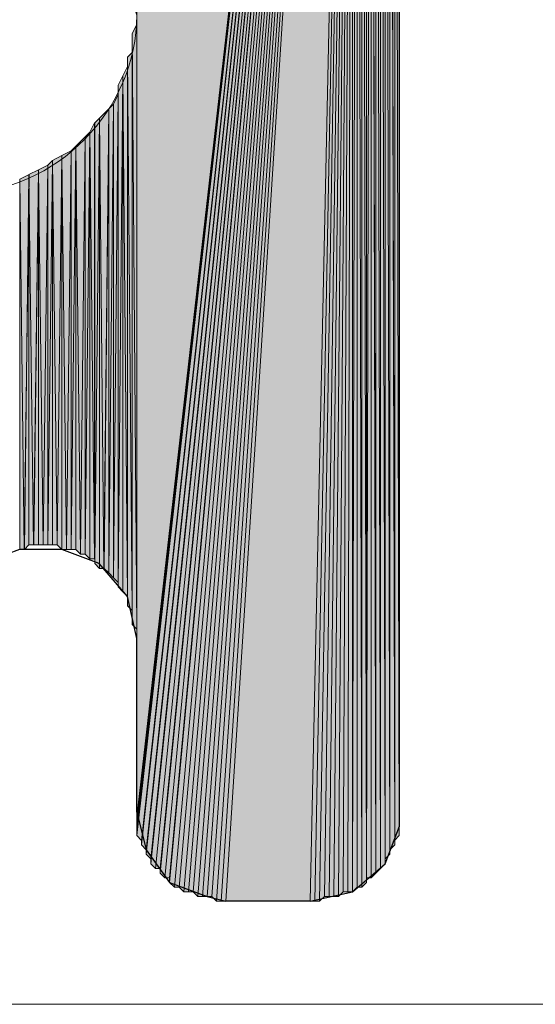
# Model space of a CAD drawing. Units: inches. Extents: x 24 to 183, y -237 to -54.
# Drawn here: x 48 to 50, y -222 to -217 of the extents above; entities that cross this region are included whole.
import ezdxf

# ---------------------------------------------------------------- set-up
doc = ezdxf.new("R2010")
doc.units = ezdxf.units.IN
doc.header["$MEASUREMENT"] = 0
doc.layers.add('Ebene 1', color=7, linetype='Continuous')

# ---------------------------------------------------------------- blocks, each defined once
blk = doc.blocks.new('block 4')
at = {"layer": 'Ebene 1', "color": 7, "lineweight": 25, "true_color": 0xffffff}
for points in [[(49.6783, -220.6914), (49.6783, -212.5424)], [(48.4928, -219.908), (48.4506, -219.7179), (48.3235, -219.5697), (48.1542, -219.5063), (47.9637, -219.5063), (47.7943, -219.5697), (47.6886, -219.7179), (47.6462, -219.908)], [(48.4928, -220.6914), (48.4928, -219.908)], [(48.493, -220.6914), (48.5354, -220.8609), (48.6411, -221.0091), (48.8105, -221.0725), (48.8952, -221.0938)], [(49.2762, -221.0938), (49.4667, -221.0518), (49.6149, -220.9243), (49.6783, -220.7548), (49.6783, -220.6914)], [(49.2761, -221.0938), (48.895, -221.0938)]]:
    blk.add_lwpolyline(points, dxfattribs=at)
at = {"layer": 'Ebene 1', "color": 7, "lineweight": 13, "true_color": 0xffffff}
blk.add_open_spline([(48.493, -217.0934), (48.493, -217.0934), (48.4718, -217.0293), (48.4718, -217.0293), (48.4506, -216.6062), (48.112, -216.2886), (47.6887, -216.2886), (47.2441, -216.2886), (46.8843, -216.6483), (46.8843, -217.0934), (46.8843, -217.5164), (47.2441, -217.8975), (47.6887, -217.8975), (48.1332, -217.8975), (48.493, -217.5164), (48.493, -217.0934), (48.493, -217.072), (48.493, -217.0507), (48.4718, -217.0293)], degree=3, knots=[0, 0, 0, 0, 1, 1, 1, 2, 2, 2, 3, 3, 3, 4, 4, 4, 5, 5, 5, 6, 6, 6, 6], dxfattribs=at)

msp = doc.modelspace()

# ---------------------------------------------------------------- hatches: boundary and pattern name
at = {"layer": 'Ebene 1', "true_color": 0xd7d7d7}
for points in [[(49.4666, -212.1827), (48.493, -213.897), (48.493, -220.7128)], [(49.4666, -212.1827), (48.493, -220.7128), (48.493, -220.7335)], [(49.4666, -212.1827), (48.493, -220.7335), (48.493, -220.7548)], [(49.4666, -212.1827), (48.493, -220.7548), (48.493, -220.7762)], [(49.4666, -212.1827), (48.493, -220.7762), (48.493, -220.7975)], [(49.4666, -212.1827), (48.493, -220.7975), (48.5142, -220.8189)], [(49.4666, -212.1827), (48.5142, -220.8189), (48.5142, -220.8396)], [(49.4666, -212.1827), (48.5142, -220.8396), (48.5352, -220.8609)], [(49.4666, -212.1827), (48.5352, -220.8609), (48.5352, -220.8816)], [(49.4666, -212.1827), (48.5352, -220.8816), (48.5564, -220.903)], [(49.4666, -212.1827), (48.5564, -220.903), (48.5564, -220.9243)], [(49.4666, -212.1827), (48.5564, -220.9243), (48.5776, -220.9457)], [(49.4666, -212.1827), (48.5776, -220.9457), (48.5988, -220.9457)], [(49.4666, -212.1827), (48.5988, -220.9457), (48.5988, -220.9664)], [(49.4666, -212.1827), (48.5988, -220.9664), (48.6199, -220.9877)], [(49.4666, -212.1827), (48.6199, -220.9877), (48.6411, -220.9877)], [(49.4666, -212.1827), (48.6411, -220.9877), (48.6411, -221.0091)], [(49.4666, -212.1827), (48.6411, -221.0091), (48.6623, -221.0297)], [(49.4666, -212.1827), (48.6623, -221.0297), (48.6835, -221.0297)], [(49.4666, -212.1827), (48.6835, -221.0297), (48.7045, -221.0511)], [(49.4666, -212.1827), (48.7045, -221.0511), (48.7257, -221.0511)], [(49.4666, -212.1827), (48.7257, -221.0511), (48.7469, -221.0511)], [(49.4666, -212.1827), (48.7469, -221.0511), (48.7681, -221.0725)], [(49.4666, -212.1827), (48.7681, -221.0725), (48.7893, -221.0725)], [(49.4666, -212.1827), (48.7893, -221.0725), (48.8105, -221.0725)], [(49.4666, -212.1827), (48.8105, -221.0725), (48.8316, -221.0725)], [(49.4666, -212.1827), (48.8316, -221.0725), (48.8528, -221.0938)], [(49.4666, -212.1827), (48.8528, -221.0938), (48.874, -221.0938)], [(49.4666, -212.1827), (48.874, -221.0938), (48.895, -221.0938)], [(49.4666, -212.1827), (48.895, -221.0938), (49.2761, -221.0938)]]:
    msp.add_hatch(color=254, dxfattribs=at).paths.add_polyline_path(points)
h = msp.add_hatch(color=254, dxfattribs=at)
edge = h.paths.add_edge_path()
edge.add_spline(control_points=[(49.4666, -212.1827), (49.4666, -212.1827), (48.5142, -220.8396), (48.5142, -220.8396), (48.5142, -220.8396), (49.4666, -212.1827), (49.4666, -212.1827)], knot_values=[0, 0, 0, 0, 1, 1, 1, 2, 2, 2, 2], degree=3, periodic=1)
h = msp.add_hatch(color=254, dxfattribs=at)
h.dxf.hatch_style = 2
h.paths.add_polyline_path([(49.2762, -221.0938), (49.2971, -221.0938), (49.4667, -212.1827)])
h = msp.add_hatch(color=254, dxfattribs=at)
h.dxf.hatch_style = 2
h.paths.add_polyline_path([(49.2972, -221.0938), (49.3183, -221.0938), (49.4669, -212.1827)])
h = msp.add_hatch(color=254, dxfattribs=at)
h.dxf.hatch_style = 2
h.paths.add_polyline_path([(49.3184, -221.0938), (49.3396, -221.0725), (49.4666, -212.1827)])
h = msp.add_hatch(color=254, dxfattribs=at)
h.dxf.hatch_style = 2
h.paths.add_polyline_path([(49.3398, -221.0725), (49.3608, -221.0725), (49.4667, -212.1827)])
h = msp.add_hatch(color=254, dxfattribs=at)
h.dxf.hatch_style = 2
h.paths.add_polyline_path([(49.361, -221.0725), (49.3818, -221.0725), (49.4667, -212.1827)])
h = msp.add_hatch(color=254, dxfattribs=at)
h.dxf.hatch_style = 2
h.paths.add_polyline_path([(49.382, -221.0725), (49.4027, -221.0725), (49.4666, -212.1827)])
h = msp.add_hatch(color=254, dxfattribs=at)
h.dxf.hatch_style = 2
h.paths.add_polyline_path([(49.4028, -221.0725), (49.424, -221.0518), (49.4667, -212.1827)])
h = msp.add_hatch(color=254, dxfattribs=at)
h.dxf.hatch_style = 2
h.paths.add_polyline_path([(49.4242, -221.0511), (49.4454, -221.0511), (49.4669, -212.1827)])
h = msp.add_hatch(color=254, dxfattribs=at)
h.dxf.hatch_style = 2
h.paths.add_polyline_path([(49.4454, -221.0511), (49.4666, -221.0511), (49.4666, -212.1827)])
h = msp.add_hatch(color=254, dxfattribs=at)
h.dxf.hatch_style = 2
h.paths.add_polyline_path([(49.4667, -212.1827), (49.4667, -221.0518), (49.4876, -212.1827)])
h = msp.add_hatch(color=254, dxfattribs=at)
h.dxf.hatch_style = 2
h.paths.add_polyline_path([(49.4667, -221.0511), (49.4876, -221.0304), (49.4876, -212.1827)])
h = msp.add_hatch(color=254, dxfattribs=at)
h.dxf.hatch_style = 2
edge = h.paths.add_edge_path()
edge.add_spline(control_points=[(49.4876, -221.0297), (49.4876, -221.0297), (49.4876, -212.1827), (49.4876, -212.1827), (49.4876, -212.1827), (49.4876, -221.0297), (49.4876, -221.0297)], knot_values=[0, 0, 0, 0, 1, 1, 1, 2, 2, 2, 2], degree=3, periodic=1)
h = msp.add_hatch(color=254, dxfattribs=at)
h.dxf.hatch_style = 2
h.paths.add_polyline_path([(49.4876, -221.0297), (49.5088, -221.0297), (49.4876, -212.2034)])
h = msp.add_hatch(color=254, dxfattribs=at)
h.dxf.hatch_style = 2
h.paths.add_polyline_path([(49.4876, -212.2034), (49.5088, -221.0297), (49.5088, -212.2034)])
h = msp.add_hatch(color=254, dxfattribs=at)
h.dxf.hatch_style = 2
h.paths.add_polyline_path([(49.509, -221.0297), (49.5301, -221.0091), (49.509, -212.2034)])
h = msp.add_hatch(color=254, dxfattribs=at)
h.dxf.hatch_style = 2
h.paths.add_polyline_path([(49.5301, -221.0091), (49.5301, -212.2248), (49.5091, -212.2034)])
h = msp.add_hatch(color=254, dxfattribs=at)
h.dxf.hatch_style = 2
edge = h.paths.add_edge_path()
edge.add_spline(control_points=[(49.5301, -221.0091), (49.5301, -221.0091), (49.5301, -212.2248), (49.5301, -212.2248), (49.5301, -212.2248), (49.5301, -221.0091), (49.5301, -221.0091)], knot_values=[0, 0, 0, 0, 1, 1, 1, 2, 2, 2, 2], degree=3, periodic=1)
h = msp.add_hatch(color=254, dxfattribs=at)
h.dxf.hatch_style = 2
h.paths.add_polyline_path([(49.5301, -212.2248), (49.5301, -220.9877), (49.5513, -212.2248)])
h = msp.add_hatch(color=254, dxfattribs=at)
h.dxf.hatch_style = 2
h.paths.add_polyline_path([(49.5301, -220.9877), (49.5513, -220.9877), (49.5513, -212.2248)])
h = msp.add_hatch(color=254, dxfattribs=at)
h.dxf.hatch_style = 2
edge = h.paths.add_edge_path()
edge.add_spline(control_points=[(49.5515, -220.9877), (49.5515, -220.9877), (49.5515, -212.2248), (49.5515, -212.2248), (49.5515, -212.2248), (49.5515, -220.9877), (49.5515, -220.9877)], knot_values=[0, 0, 0, 0, 1, 1, 1, 2, 2, 2, 2], degree=3, periodic=1)
h = msp.add_hatch(color=254, dxfattribs=at)
h.dxf.hatch_style = 2
h.paths.add_polyline_path([(49.5515, -220.9877), (49.5723, -220.9664), (49.5515, -212.2461)])
h = msp.add_hatch(color=254, dxfattribs=at)
h.dxf.hatch_style = 2
h.paths.add_polyline_path([(49.5725, -220.9664), (49.5725, -212.2668), (49.5517, -212.2461)])
h = msp.add_hatch(color=254, dxfattribs=at)
h.dxf.hatch_style = 2
h.paths.add_polyline_path([(49.5725, -220.9664), (49.5932, -220.9457), (49.5725, -212.2668)])
h = msp.add_hatch(color=254, dxfattribs=at)
h.dxf.hatch_style = 2
h.paths.add_polyline_path([(49.5725, -212.2668), (49.5932, -220.9457), (49.5932, -212.2668)])
h = msp.add_hatch(color=254, dxfattribs=at)
h.dxf.hatch_style = 2
edge = h.paths.add_edge_path()
edge.add_spline(control_points=[(49.5934, -220.9457), (49.5934, -220.9457), (49.5934, -212.2668), (49.5934, -212.2668), (49.5934, -212.2668), (49.5934, -220.9457), (49.5934, -220.9457)], knot_values=[0, 0, 0, 0, 1, 1, 1, 2, 2, 2, 2], degree=3, periodic=1)
h = msp.add_hatch(color=254, dxfattribs=at)
h.dxf.hatch_style = 2
edge = h.paths.add_edge_path()
edge.add_spline(control_points=[(49.5934, -220.9457), (49.5934, -220.9457), (49.5934, -212.2668), (49.5934, -212.2668), (49.5934, -212.2668), (49.5934, -220.9457), (49.5934, -220.9457)], knot_values=[0, 0, 0, 0, 1, 1, 1, 2, 2, 2, 2], degree=3, periodic=1)
h = msp.add_hatch(color=254, dxfattribs=at)
h.dxf.hatch_style = 2
h.paths.add_polyline_path([(49.5934, -220.9457), (49.6145, -220.9243), (49.5934, -212.2882)])
h = msp.add_hatch(color=254, dxfattribs=at)
h.dxf.hatch_style = 2
h.paths.add_polyline_path([(49.6147, -220.9243), (49.6147, -212.3095), (49.5935, -212.2882)])
h = msp.add_hatch(color=254, dxfattribs=at)
h.dxf.hatch_style = 2
edge = h.paths.add_edge_path()
edge.add_spline(control_points=[(49.6147, -220.9243), (49.6147, -220.9243), (49.6147, -212.3095), (49.6147, -212.3095), (49.6147, -212.3095), (49.6147, -220.9243), (49.6147, -220.9243)], knot_values=[0, 0, 0, 0, 1, 1, 1, 2, 2, 2, 2], degree=3, periodic=1)
h = msp.add_hatch(color=254, dxfattribs=at)
h.dxf.hatch_style = 2
edge = h.paths.add_edge_path()
edge.add_spline(control_points=[(49.6147, -220.903), (49.6147, -220.903), (49.6147, -212.3095), (49.6147, -212.3095), (49.6147, -212.3095), (49.6147, -220.903), (49.6147, -220.903)], knot_values=[0, 0, 0, 0, 1, 1, 1, 2, 2, 2, 2], degree=3, periodic=1)
h = msp.add_hatch(color=254, dxfattribs=at)
h.dxf.hatch_style = 2
h.paths.add_polyline_path([(49.6359, -220.8816), (49.6359, -212.3522), (49.6147, -212.3302)])
h = msp.add_hatch(color=254, dxfattribs=at)
h.dxf.hatch_style = 2
h.paths.add_polyline_path([(49.6147, -220.903), (49.6359, -220.8816), (49.6147, -212.3309)])
h = msp.add_hatch(color=254, dxfattribs=at)
h.dxf.hatch_style = 2
edge = h.paths.add_edge_path()
edge.add_spline(control_points=[(49.6359, -220.8609), (49.6359, -220.8609), (49.6359, -212.3516), (49.6359, -212.3516), (49.6359, -212.3516), (49.6359, -220.8609), (49.6359, -220.8609)], knot_values=[0, 0, 0, 0, 1, 1, 1, 2, 2, 2, 2], degree=3, periodic=1)
h = msp.add_hatch(color=254, dxfattribs=at)
h.dxf.hatch_style = 2
h.paths.add_polyline_path([(49.6359, -220.8609), (49.6571, -220.8396), (49.6359, -212.3516)])
h = msp.add_hatch(color=254, dxfattribs=at)
h.dxf.hatch_style = 2
edge = h.paths.add_edge_path()
edge.add_spline(control_points=[(49.6359, -220.8816), (49.6359, -220.8816), (49.6359, -212.3522), (49.6359, -212.3522), (49.6359, -212.3522), (49.6359, -220.8816), (49.6359, -220.8816)], knot_values=[0, 0, 0, 0, 1, 1, 1, 2, 2, 2, 2], degree=3, periodic=1)
h = msp.add_hatch(color=254, dxfattribs=at)
h.dxf.hatch_style = 2
h.paths.add_polyline_path([(49.6573, -220.8396), (49.6573, -212.3729), (49.6361, -212.3516)])
h = msp.add_hatch(color=254, dxfattribs=at)
h.dxf.hatch_style = 2
edge = h.paths.add_edge_path()
edge.add_spline(control_points=[(49.6573, -220.8396), (49.6573, -220.8396), (49.6573, -212.3729), (49.6573, -212.3729), (49.6573, -212.3729), (49.6573, -220.8396), (49.6573, -220.8396)], knot_values=[0, 0, 0, 0, 1, 1, 1, 2, 2, 2, 2], degree=3, periodic=1)
h = msp.add_hatch(color=254, dxfattribs=at)
h.dxf.hatch_style = 2
edge = h.paths.add_edge_path()
edge.add_spline(control_points=[(49.6573, -220.8396), (49.6573, -220.8396), (49.6573, -212.3729), (49.6573, -212.3729), (49.6573, -212.3729), (49.6573, -220.8396), (49.6573, -220.8396)], knot_values=[0, 0, 0, 0, 1, 1, 1, 2, 2, 2, 2], degree=3, periodic=1)
h = msp.add_hatch(color=254, dxfattribs=at)
h.dxf.hatch_style = 2
edge = h.paths.add_edge_path()
edge.add_spline(control_points=[(49.6573, -220.8396), (49.6573, -220.8396), (49.6573, -212.3943), (49.6573, -212.3943), (49.6573, -212.3943), (49.6573, -220.8396), (49.6573, -220.8396)], knot_values=[0, 0, 0, 0, 1, 1, 1, 2, 2, 2, 2], degree=3, periodic=1)
h = msp.add_hatch(color=254, dxfattribs=at)
h.dxf.hatch_style = 2
edge = h.paths.add_edge_path()
edge.add_spline(control_points=[(49.6573, -220.8182), (49.6573, -220.8182), (49.6573, -212.3943), (49.6573, -212.3943), (49.6573, -212.3943), (49.6573, -220.8182), (49.6573, -220.8182)], knot_values=[0, 0, 0, 0, 1, 1, 1, 2, 2, 2, 2], degree=3, periodic=1)
h = msp.add_hatch(color=254, dxfattribs=at)
h.dxf.hatch_style = 2
h.paths.add_polyline_path([(49.6573, -220.8182), (49.6781, -220.7975), (49.6573, -212.4149)])
h = msp.add_hatch(color=254, dxfattribs=at)
h.dxf.hatch_style = 2
h.paths.add_polyline_path([(49.6781, -220.7975), (49.6781, -212.4363), (49.6574, -212.4149)])
h = msp.add_hatch(color=254, dxfattribs=at)
h.dxf.hatch_style = 2
edge = h.paths.add_edge_path()
edge.add_spline(control_points=[(49.6781, -220.7975), (49.6781, -220.7975), (49.6781, -212.4363), (49.6781, -212.4363), (49.6781, -212.4363), (49.6781, -220.7975), (49.6781, -220.7975)], knot_values=[0, 0, 0, 0, 1, 1, 1, 2, 2, 2, 2], degree=3, periodic=1)
h = msp.add_hatch(color=254, dxfattribs=at)
h.dxf.hatch_style = 2
edge = h.paths.add_edge_path()
edge.add_spline(control_points=[(49.6781, -220.7762), (49.6781, -220.7762), (49.6781, -212.437), (49.6781, -212.437), (49.6781, -212.437), (49.6781, -220.7762), (49.6781, -220.7762)], knot_values=[0, 0, 0, 0, 1, 1, 1, 2, 2, 2, 2], degree=3, periodic=1)
h = msp.add_hatch(color=254, dxfattribs=at)
h.dxf.hatch_style = 2
edge = h.paths.add_edge_path()
edge.add_spline(control_points=[(49.6781, -220.7762), (49.6781, -220.7762), (49.6781, -212.4577), (49.6781, -212.4577), (49.6781, -212.4577), (49.6781, -220.7762), (49.6781, -220.7762)], knot_values=[0, 0, 0, 0, 1, 1, 1, 2, 2, 2, 2], degree=3, periodic=1)
h = msp.add_hatch(color=254, dxfattribs=at)
h.dxf.hatch_style = 2
edge = h.paths.add_edge_path()
edge.add_spline(control_points=[(49.6781, -220.7548), (49.6781, -220.7548), (49.6781, -212.4577), (49.6781, -212.4577), (49.6781, -212.4577), (49.6781, -220.7548), (49.6781, -220.7548)], knot_values=[0, 0, 0, 0, 1, 1, 1, 2, 2, 2, 2], degree=3, periodic=1)
h = msp.add_hatch(color=254, dxfattribs=at)
h.dxf.hatch_style = 2
edge = h.paths.add_edge_path()
edge.add_spline(control_points=[(49.6781, -220.7548), (49.6781, -220.7548), (49.6781, -212.479), (49.6781, -212.479), (49.6781, -212.479), (49.6781, -220.7548), (49.6781, -220.7548)], knot_values=[0, 0, 0, 0, 1, 1, 1, 2, 2, 2, 2], degree=3, periodic=1)
h = msp.add_hatch(color=254, dxfattribs=at)
h.dxf.hatch_style = 2
edge = h.paths.add_edge_path()
edge.add_spline(control_points=[(49.6781, -220.7335), (49.6781, -220.7335), (49.6781, -212.479), (49.6781, -212.479), (49.6781, -212.479), (49.6781, -220.7335), (49.6781, -220.7335)], knot_values=[0, 0, 0, 0, 1, 1, 1, 2, 2, 2, 2], degree=3, periodic=1)
h = msp.add_hatch(color=254, dxfattribs=at)
h.dxf.hatch_style = 2
edge = h.paths.add_edge_path()
edge.add_spline(control_points=[(49.6781, -220.7335), (49.6781, -220.7335), (49.6781, -212.4997), (49.6781, -212.4997), (49.6781, -212.4997), (49.6781, -220.7335), (49.6781, -220.7335)], knot_values=[0, 0, 0, 0, 1, 1, 1, 2, 2, 2, 2], degree=3, periodic=1)
h = msp.add_hatch(color=254, dxfattribs=at)
h.dxf.hatch_style = 2
edge = h.paths.add_edge_path()
edge.add_spline(control_points=[(49.6781, -220.7128), (49.6781, -220.7128), (49.6781, -212.4997), (49.6781, -212.4997), (49.6781, -212.4997), (49.6781, -220.7128), (49.6781, -220.7128)], knot_values=[0, 0, 0, 0, 1, 1, 1, 2, 2, 2, 2], degree=3, periodic=1)
h = msp.add_hatch(color=254, dxfattribs=at)
h.dxf.hatch_style = 2
edge = h.paths.add_edge_path()
edge.add_spline(control_points=[(49.6781, -220.7128), (49.6781, -220.7128), (49.6781, -212.5211), (49.6781, -212.5211), (49.6781, -212.5211), (49.6781, -220.7128), (49.6781, -220.7128)], knot_values=[0, 0, 0, 0, 1, 1, 1, 2, 2, 2, 2], degree=3, periodic=1)
h = msp.add_hatch(color=254, dxfattribs=at)
h.dxf.hatch_style = 2
edge = h.paths.add_edge_path()
edge.add_spline(control_points=[(49.6781, -220.6914), (49.6781, -220.6914), (49.6781, -212.5211), (49.6781, -212.5211), (49.6781, -212.5211), (49.6781, -220.6914), (49.6781, -220.6914)], knot_values=[0, 0, 0, 0, 1, 1, 1, 2, 2, 2, 2], degree=3, periodic=1)
h = msp.add_hatch(color=254, dxfattribs=at)
h.dxf.hatch_style = 2
edge = h.paths.add_edge_path()
edge.add_spline(control_points=[(48.493, -219.908), (48.493, -219.908), (48.493, -217.0934), (48.493, -217.0934), (48.493, -217.0934), (48.493, -219.908), (48.493, -219.908)], knot_values=[0, 0, 0, 0, 1, 1, 1, 2, 2, 2, 2], degree=3, periodic=1)
h = msp.add_hatch(color=254, dxfattribs=at)
h.dxf.hatch_style = 2
h.paths.add_polyline_path([(48.4716, -217.1774), (48.4928, -219.866), (48.4928, -217.1354)])
h = msp.add_hatch(color=254, dxfattribs=at)
h.dxf.hatch_style = 2
edge = h.paths.add_edge_path()
edge.add_spline(control_points=[(48.493, -219.8874), (48.493, -219.8874), (48.493, -217.1354), (48.493, -217.1354), (48.493, -217.1354), (48.493, -219.8874), (48.493, -219.8874)], knot_values=[0, 0, 0, 0, 1, 1, 1, 2, 2, 2, 2], degree=3, periodic=1)
h = msp.add_hatch(color=254, dxfattribs=at)
h.dxf.hatch_style = 2
edge = h.paths.add_edge_path()
edge.add_spline(control_points=[(48.4716, -219.8446), (48.4716, -219.8446), (48.4716, -217.1774), (48.4716, -217.1774), (48.4716, -217.1774), (48.4716, -219.8446), (48.4716, -219.8446)], knot_values=[0, 0, 0, 0, 1, 1, 1, 2, 2, 2, 2], degree=3, periodic=1)
h = msp.add_hatch(color=254, dxfattribs=at)
h.dxf.hatch_style = 2
h.paths.add_polyline_path([(48.4716, -219.8446), (48.4928, -219.866), (48.4716, -217.1774)])
h = msp.add_hatch(color=254, dxfattribs=at)
h.dxf.hatch_style = 2
edge = h.paths.add_edge_path()
edge.add_spline(control_points=[(48.4716, -219.8233), (48.4716, -219.8233), (48.4716, -217.2202), (48.4716, -217.2202), (48.4716, -217.2202), (48.4716, -219.8233), (48.4716, -219.8233)], knot_values=[0, 0, 0, 0, 1, 1, 1, 2, 2, 2, 2], degree=3, periodic=1)
h = msp.add_hatch(color=254, dxfattribs=at)
h.dxf.hatch_style = 2
h.paths.add_polyline_path([(48.4508, -217.2836), (48.4715, -219.7806), (48.4715, -217.2622)])
h = msp.add_hatch(color=254, dxfattribs=at)
h.dxf.hatch_style = 2
edge = h.paths.add_edge_path()
edge.add_spline(control_points=[(48.4508, -219.7599), (48.4508, -219.7599), (48.4508, -217.2836), (48.4508, -217.2836), (48.4508, -217.2836), (48.4508, -219.7599), (48.4508, -219.7599)], knot_values=[0, 0, 0, 0, 1, 1, 1, 2, 2, 2, 2], degree=3, periodic=1)
h = msp.add_hatch(color=254, dxfattribs=at)
h.dxf.hatch_style = 2
h.paths.add_polyline_path([(48.4508, -219.7599), (48.4715, -219.7806), (48.4508, -217.2836)])
h = msp.add_hatch(color=254, dxfattribs=at)
h.dxf.hatch_style = 2
edge = h.paths.add_edge_path()
edge.add_spline(control_points=[(48.4716, -219.8026), (48.4716, -219.8026), (48.4716, -217.2622), (48.4716, -217.2622), (48.4716, -217.2622), (48.4716, -219.8026), (48.4716, -219.8026)], knot_values=[0, 0, 0, 0, 1, 1, 1, 2, 2, 2, 2], degree=3, periodic=1)
h = msp.add_hatch(color=254, dxfattribs=at)
h.dxf.hatch_style = 2
h.paths.add_polyline_path([(48.4294, -217.3683), (48.4506, -219.7179), (48.4506, -217.3256)])
h = msp.add_hatch(color=254, dxfattribs=at)
h.dxf.hatch_style = 2
edge = h.paths.add_edge_path()
edge.add_spline(control_points=[(48.4508, -219.7392), (48.4508, -219.7392), (48.4508, -217.3256), (48.4508, -217.3256), (48.4508, -217.3256), (48.4508, -219.7392), (48.4508, -219.7392)], knot_values=[0, 0, 0, 0, 1, 1, 1, 2, 2, 2, 2], degree=3, periodic=1)
h = msp.add_hatch(color=254, dxfattribs=at)
h.dxf.hatch_style = 2
h.paths.add_polyline_path([(48.4082, -217.4103), (48.4082, -219.6751), (48.4293, -217.3676)])
h = msp.add_hatch(color=254, dxfattribs=at)
h.dxf.hatch_style = 2
h.paths.add_polyline_path([(48.4082, -219.6751), (48.4293, -219.6965), (48.4293, -217.3683)])
h = msp.add_hatch(color=254, dxfattribs=at)
h.dxf.hatch_style = 2
h.paths.add_polyline_path([(48.4294, -219.6965), (48.4506, -219.7172), (48.4294, -217.3676)])
h = msp.add_hatch(color=254, dxfattribs=at)
h.dxf.hatch_style = 2
edge = h.paths.add_edge_path()
edge.add_spline(control_points=[(48.4082, -219.6751), (48.4082, -219.6751), (48.4082, -217.4103), (48.4082, -217.4103), (48.4082, -217.4103), (48.4082, -219.6751), (48.4082, -219.6751)], knot_values=[0, 0, 0, 0, 1, 1, 1, 2, 2, 2, 2], degree=3, periodic=1)
h = msp.add_hatch(color=254, dxfattribs=at)
h.dxf.hatch_style = 2
h.paths.add_polyline_path([(48.3872, -217.4951), (48.3872, -219.6331), (48.4081, -217.4524)])
h = msp.add_hatch(color=254, dxfattribs=at)
h.dxf.hatch_style = 2
h.paths.add_polyline_path([(48.3872, -219.6331), (48.4081, -219.6545), (48.4081, -217.453)])
h = msp.add_hatch(color=254, dxfattribs=at)
h.dxf.hatch_style = 2
h.paths.add_polyline_path([(48.3659, -217.5164), (48.3659, -219.6117), (48.3871, -217.4958)])
h = msp.add_hatch(color=254, dxfattribs=at)
h.dxf.hatch_style = 2
h.paths.add_polyline_path([(48.3659, -219.6117), (48.3871, -219.6331), (48.3871, -217.4958)])
h = msp.add_hatch(color=254, dxfattribs=at)
h.dxf.hatch_style = 2
edge = h.paths.add_edge_path()
edge.add_spline(control_points=[(48.3872, -219.6331), (48.3872, -219.6331), (48.3872, -217.4951), (48.3872, -217.4951), (48.3872, -217.4951), (48.3872, -219.6331), (48.3872, -219.6331)], knot_values=[0, 0, 0, 0, 1, 1, 1, 2, 2, 2, 2], degree=3, periodic=1)
h = msp.add_hatch(color=254, dxfattribs=at)
h.dxf.hatch_style = 2
h.paths.add_polyline_path([(48.3025, -217.5798), (48.3025, -219.5697), (48.3237, -217.5585)])
h = msp.add_hatch(color=254, dxfattribs=at)
h.dxf.hatch_style = 2
h.paths.add_polyline_path([(48.3025, -219.5697), (48.3237, -219.5911), (48.3237, -217.5585)])
h = msp.add_hatch(color=254, dxfattribs=at)
h.dxf.hatch_style = 2
h.paths.add_polyline_path([(48.3237, -217.5585), (48.3445, -219.5911), (48.366, -217.5164)])
h = msp.add_hatch(color=254, dxfattribs=at)
h.dxf.hatch_style = 2
h.paths.add_polyline_path([(48.3237, -219.5911), (48.3445, -219.5911), (48.3237, -217.5585)])
h = msp.add_hatch(color=254, dxfattribs=at)
h.dxf.hatch_style = 2
h.paths.add_polyline_path([(48.3447, -219.5911), (48.3659, -219.6117), (48.3659, -217.5164)])
h = msp.add_hatch(color=254, dxfattribs=at)
h.dxf.hatch_style = 2
h.paths.add_polyline_path([(48.2811, -217.6225), (48.3023, -219.5484), (48.3023, -217.5798)])
h = msp.add_hatch(color=254, dxfattribs=at)
h.dxf.hatch_style = 2
edge = h.paths.add_edge_path()
edge.add_spline(control_points=[(48.3025, -219.5697), (48.3025, -219.5697), (48.3025, -217.5805), (48.3025, -217.5805), (48.3025, -217.5805), (48.3025, -219.5697), (48.3025, -219.5697)], knot_values=[0, 0, 0, 0, 1, 1, 1, 2, 2, 2, 2], degree=3, periodic=1)
h = msp.add_hatch(color=254, dxfattribs=at)
h.dxf.hatch_style = 2
h.paths.add_polyline_path([(48.2177, -217.6859), (48.2389, -219.527), (48.2603, -217.6432)])
h = msp.add_hatch(color=254, dxfattribs=at)
h.dxf.hatch_style = 2
h.paths.add_polyline_path([(48.2389, -219.527), (48.2601, -219.527), (48.2601, -217.6432)])
h = msp.add_hatch(color=254, dxfattribs=at)
h.dxf.hatch_style = 2
h.paths.add_polyline_path([(48.2603, -217.6432), (48.2603, -219.527), (48.2809, -217.6225)])
h = msp.add_hatch(color=254, dxfattribs=at)
h.dxf.hatch_style = 2
h.paths.add_polyline_path([(48.2603, -219.527), (48.2809, -219.5484), (48.2809, -217.6225)])
h = msp.add_hatch(color=254, dxfattribs=at)
h.dxf.hatch_style = 2
h.paths.add_polyline_path([(48.2811, -219.5484), (48.3023, -219.5484), (48.2811, -217.6225)])
h = msp.add_hatch(color=254, dxfattribs=at)
h.dxf.hatch_style = 2
h.paths.add_polyline_path([(48.1967, -217.7066), (48.1967, -219.5056), (48.2176, -217.6859)])
h = msp.add_hatch(color=254, dxfattribs=at)
h.dxf.hatch_style = 2
h.paths.add_polyline_path([(48.1967, -219.5063), (48.2176, -219.5063), (48.2176, -217.6859)])
h = msp.add_hatch(color=254, dxfattribs=at)
h.dxf.hatch_style = 2
h.paths.add_polyline_path([(48.2177, -219.5063), (48.2389, -219.527), (48.2177, -217.6859)])
h = msp.add_hatch(color=254, dxfattribs=at)
h.dxf.hatch_style = 2
h.paths.add_polyline_path([(48.112, -217.7493), (48.1332, -219.485), (48.1547, -217.728)])
h = msp.add_hatch(color=254, dxfattribs=at)
h.dxf.hatch_style = 2
h.paths.add_polyline_path([(48.1332, -219.485), (48.1543, -219.5056), (48.1543, -217.728)])
h = msp.add_hatch(color=254, dxfattribs=at)
h.dxf.hatch_style = 2
h.paths.add_polyline_path([(48.1545, -217.728), (48.1754, -219.5063), (48.1969, -217.7066)])
h = msp.add_hatch(color=254, dxfattribs=at)
h.dxf.hatch_style = 2
h.paths.add_polyline_path([(48.1545, -219.5063), (48.1754, -219.5063), (48.1545, -217.728)])
h = msp.add_hatch(color=254, dxfattribs=at)
h.dxf.hatch_style = 2
h.paths.add_polyline_path([(48.1755, -219.5063), (48.1965, -219.5063), (48.1965, -217.7066)])
h = msp.add_hatch(color=254, dxfattribs=at)
h.dxf.hatch_style = 2
h.paths.add_polyline_path([(48.0484, -217.7914), (48.0696, -219.485), (48.0908, -217.7707)])
h = msp.add_hatch(color=254, dxfattribs=at)
h.dxf.hatch_style = 2
h.paths.add_polyline_path([(48.0698, -219.485), (48.0906, -219.485), (48.0906, -217.7707)])
h = msp.add_hatch(color=254, dxfattribs=at)
h.dxf.hatch_style = 2
h.paths.add_polyline_path([(48.0906, -217.7707), (48.0906, -219.485), (48.1118, -217.7493)])
h = msp.add_hatch(color=254, dxfattribs=at)
h.dxf.hatch_style = 2
h.paths.add_polyline_path([(48.0906, -219.485), (48.1118, -219.485), (48.1118, -217.7493)])
h = msp.add_hatch(color=254, dxfattribs=at)
h.dxf.hatch_style = 2
h.paths.add_polyline_path([(48.112, -219.485), (48.1332, -219.485), (48.112, -217.7493)])
h = msp.add_hatch(color=254, dxfattribs=at)
h.dxf.hatch_style = 2
h.paths.add_polyline_path([(47.964, -217.8341), (47.9848, -219.5056), (48.006, -217.8127)])
h = msp.add_hatch(color=254, dxfattribs=at)
h.dxf.hatch_style = 2
h.paths.add_polyline_path([(47.985, -219.5063), (48.0057, -219.485), (48.0057, -217.8127)])
h = msp.add_hatch(color=254, dxfattribs=at)
h.dxf.hatch_style = 2
h.paths.add_polyline_path([(48.0059, -217.8127), (48.027, -219.485), (48.0486, -217.7914)])
h = msp.add_hatch(color=254, dxfattribs=at)
h.dxf.hatch_style = 2
h.paths.add_polyline_path([(48.0059, -219.485), (48.027, -219.485), (48.0059, -217.8127)])
h = msp.add_hatch(color=254, dxfattribs=at)
h.dxf.hatch_style = 2
h.paths.add_polyline_path([(48.0272, -219.485), (48.0484, -219.485), (48.0484, -217.7914)])
h = msp.add_hatch(color=254, dxfattribs=at)
h.dxf.hatch_style = 2
h.paths.add_polyline_path([(48.0484, -219.485), (48.0696, -219.485), (48.0484, -217.7914)])
h = msp.add_hatch(color=254, dxfattribs=at)
h.dxf.hatch_style = 2
h.paths.add_polyline_path([(47.964, -219.5063), (47.9848, -219.5063), (47.964, -217.8341)])
h = msp.add_hatch(color=254, dxfattribs=at)
h.dxf.hatch_style = 2
edge = h.paths.add_edge_path()
edge.add_spline(control_points=[(48.493, -220.7128), (48.493, -220.7128), (48.493, -219.908), (48.493, -219.908), (48.493, -219.908), (48.493, -220.7128), (48.493, -220.7128)], knot_values=[0, 0, 0, 0, 1, 1, 1, 2, 2, 2, 2], degree=3, periodic=1)

# ---------------------------------------------------------------- linework, layer by layer
at = {"layer": 'Ebene 1', "lineweight": 0}
for points in [[(49.4666, -212.1827), (48.493, -213.897), (48.493, -220.7128), (49.4666, -212.1827)], [(49.4666, -212.1827), (48.493, -220.7128), (48.493, -220.7335), (49.4666, -212.1827)], [(49.4666, -212.1827), (48.493, -220.7335), (48.493, -220.7548), (49.4666, -212.1827)], [(49.4666, -212.1827), (48.493, -220.7548), (48.493, -220.7762), (49.4666, -212.1827)], [(49.4666, -212.1827), (48.493, -220.7762), (48.493, -220.7975), (49.4666, -212.1827)], [(49.4666, -212.1827), (48.493, -220.7975), (48.5142, -220.8189), (49.4666, -212.1827)], [(49.4666, -212.1827), (48.5142, -220.8189), (48.5142, -220.8396), (49.4666, -212.1827)], [(49.4666, -212.1827), (48.5142, -220.8396), (48.5352, -220.8609), (49.4666, -212.1827)], [(49.4666, -212.1827), (48.5352, -220.8609), (48.5352, -220.8816), (49.4666, -212.1827)], [(49.4666, -212.1827), (48.5352, -220.8816), (48.5564, -220.903), (49.4666, -212.1827)], [(49.4666, -212.1827), (48.5564, -220.903), (48.5564, -220.9243), (49.4666, -212.1827)], [(49.4666, -212.1827), (48.5564, -220.9243), (48.5776, -220.9457), (49.4666, -212.1827)], [(49.4666, -212.1827), (48.5776, -220.9457), (48.5988, -220.9457), (49.4666, -212.1827)], [(49.4666, -212.1827), (48.5988, -220.9457), (48.5988, -220.9664), (49.4666, -212.1827)], [(49.4666, -212.1827), (48.5988, -220.9664), (48.6199, -220.9877), (49.4666, -212.1827)], [(49.4666, -212.1827), (48.6199, -220.9877), (48.6411, -220.9877), (49.4666, -212.1827)], [(49.4666, -212.1827), (48.6411, -220.9877), (48.6411, -221.0091), (49.4666, -212.1827)], [(49.4666, -212.1827), (48.6411, -221.0091), (48.6623, -221.0297), (49.4666, -212.1827)], [(49.4666, -212.1827), (48.6623, -221.0297), (48.6835, -221.0297), (49.4666, -212.1827)], [(49.4666, -212.1827), (48.6835, -221.0297), (48.7045, -221.0511), (49.4666, -212.1827)], [(49.4666, -212.1827), (48.7045, -221.0511), (48.7257, -221.0511), (49.4666, -212.1827)], [(49.4666, -212.1827), (48.7257, -221.0511), (48.7469, -221.0511), (49.4666, -212.1827)], [(49.4666, -212.1827), (48.7469, -221.0511), (48.7681, -221.0725), (49.4666, -212.1827)], [(49.4666, -212.1827), (48.7681, -221.0725), (48.7893, -221.0725), (49.4666, -212.1827)], [(49.4666, -212.1827), (48.7893, -221.0725), (48.8105, -221.0725), (49.4666, -212.1827)], [(49.4666, -212.1827), (48.8105, -221.0725), (48.8316, -221.0725), (49.4666, -212.1827)], [(49.4666, -212.1827), (48.8316, -221.0725), (48.8528, -221.0938), (49.4666, -212.1827)], [(49.4666, -212.1827), (48.8528, -221.0938), (48.874, -221.0938), (49.4666, -212.1827)], [(49.4666, -212.1827), (48.874, -221.0938), (48.895, -221.0938), (49.4666, -212.1827)], [(49.4666, -212.1827), (48.895, -221.0938), (49.2761, -221.0938), (49.4666, -212.1827)], [(49.2762, -221.0938), (49.2971, -221.0938), (49.4667, -212.1827), (49.2762, -221.0938)], [(49.2972, -221.0938), (49.3183, -221.0938), (49.4669, -212.1827), (49.2972, -221.0938)], [(49.3184, -221.0938), (49.3396, -221.0725), (49.4666, -212.1827), (49.3184, -221.0938)], [(49.3398, -221.0725), (49.3608, -221.0725), (49.4667, -212.1827), (49.3398, -221.0725)], [(49.361, -221.0725), (49.3818, -221.0725), (49.4667, -212.1827), (49.361, -221.0725)], [(49.382, -221.0725), (49.4027, -221.0725), (49.4666, -212.1827), (49.382, -221.0725)], [(49.4028, -221.0725), (49.424, -221.0518), (49.4667, -212.1827), (49.4028, -221.0725)], [(49.4242, -221.0511), (49.4454, -221.0511), (49.4669, -212.1827), (49.4242, -221.0511)], [(49.4454, -221.0511), (49.4666, -221.0511), (49.4666, -212.1827), (49.4454, -221.0511)], [(49.4667, -212.1827), (49.4667, -221.0518), (49.4876, -212.1827), (49.4667, -212.1827)], [(49.4667, -221.0511), (49.4876, -221.0304), (49.4876, -212.1827), (49.4667, -221.0511)], [(49.4876, -221.0297), (49.5088, -221.0297), (49.4876, -212.2034), (49.4876, -221.0297)], [(49.4876, -212.2034), (49.5088, -221.0297), (49.5088, -212.2034), (49.4876, -212.2034)], [(49.509, -221.0297), (49.5301, -221.0091), (49.509, -212.2034), (49.509, -221.0297)], [(49.5301, -221.0091), (49.5301, -212.2248), (49.5091, -212.2034), (49.5301, -221.0091)], [(49.5301, -212.2248), (49.5301, -220.9877), (49.5513, -212.2248), (49.5301, -212.2248)], [(49.5301, -220.9877), (49.5513, -220.9877), (49.5513, -212.2248), (49.5301, -220.9877)], [(49.5515, -220.9877), (49.5723, -220.9664), (49.5515, -212.2461), (49.5515, -220.9877)], [(49.5725, -220.9664), (49.5725, -212.2668), (49.5517, -212.2461), (49.5725, -220.9664)], [(49.5725, -220.9664), (49.5932, -220.9457), (49.5725, -212.2668), (49.5725, -220.9664)], [(49.5725, -212.2668), (49.5932, -220.9457), (49.5932, -212.2668), (49.5725, -212.2668)], [(49.5934, -220.9457), (49.6145, -220.9243), (49.5934, -212.2882), (49.5934, -220.9457)], [(49.6147, -220.9243), (49.6147, -212.3095), (49.5935, -212.2882), (49.6147, -220.9243)], [(49.6359, -220.8816), (49.6359, -212.3522), (49.6147, -212.3302), (49.6359, -220.8816)], [(49.6147, -220.903), (49.6359, -220.8816), (49.6147, -212.3309), (49.6147, -220.903)], [(49.6359, -220.8609), (49.6571, -220.8396), (49.6359, -212.3516), (49.6359, -220.8609)], [(49.6573, -220.8396), (49.6573, -212.3729), (49.6361, -212.3516), (49.6573, -220.8396)], [(49.6573, -220.8182), (49.6781, -220.7975), (49.6573, -212.4149), (49.6573, -220.8182)], [(49.6781, -220.7975), (49.6781, -212.4363), (49.6574, -212.4149), (49.6781, -220.7975)], [(48.493, -217.0934), (48.493, -220.7128), (48.493, -213.897), (48.493, -217.0934)], [(48.493, -217.1354), (48.493, -219.8867), (48.493, -217.0927), (48.493, -217.1354)], [(48.493, -219.908), (48.493, -220.7128), (48.493, -217.0934), (48.493, -219.908)], [(48.4716, -217.1774), (48.4928, -219.866), (48.4928, -217.1354), (48.4716, -217.1774)], [(48.4716, -217.2202), (48.4716, -219.8233), (48.4716, -217.1774), (48.4716, -217.2202)], [(48.4716, -219.8446), (48.4928, -219.866), (48.4716, -217.1774), (48.4716, -219.8446)], [(48.4716, -217.2622), (48.4716, -219.8026), (48.4716, -217.2202), (48.4716, -217.2622)], [(48.4508, -217.2836), (48.4715, -219.7806), (48.4715, -217.2622), (48.4508, -217.2836)], [(48.4508, -217.3256), (48.4508, -219.7392), (48.4508, -217.2836), (48.4508, -217.3256)], [(48.4508, -219.7599), (48.4715, -219.7806), (48.4508, -217.2836), (48.4508, -219.7599)], [(48.4294, -217.3683), (48.4506, -219.7179), (48.4506, -217.3256), (48.4294, -217.3683)], [(48.4082, -217.4103), (48.4082, -219.6751), (48.4293, -217.3676), (48.4082, -217.4103)], [(48.4082, -219.6751), (48.4293, -219.6965), (48.4293, -217.3683), (48.4082, -219.6751)], [(48.4294, -219.6965), (48.4506, -219.7172), (48.4294, -217.3676), (48.4294, -219.6965)], [(48.4082, -217.453), (48.4082, -219.6545), (48.4082, -217.4103), (48.4082, -217.453)], [(48.3872, -217.4951), (48.3872, -219.6331), (48.4081, -217.4524), (48.3872, -217.4951)], [(48.3872, -219.6331), (48.4081, -219.6545), (48.4081, -217.453), (48.3872, -219.6331)], [(48.3659, -217.5164), (48.3659, -219.6117), (48.3871, -217.4958), (48.3659, -217.5164)], [(48.3659, -219.6117), (48.3871, -219.6331), (48.3871, -217.4958), (48.3659, -219.6117)], [(48.3025, -217.5798), (48.3025, -219.5697), (48.3237, -217.5585), (48.3025, -217.5798)], [(48.3025, -219.5697), (48.3237, -219.5911), (48.3237, -217.5585), (48.3025, -219.5697)], [(48.3237, -217.5585), (48.3445, -219.5911), (48.366, -217.5164), (48.3237, -217.5585)], [(48.3237, -219.5911), (48.3445, -219.5911), (48.3237, -217.5585), (48.3237, -219.5911)], [(48.3447, -219.5911), (48.3659, -219.6117), (48.3659, -217.5164), (48.3447, -219.5911)], [(48.2811, -217.6225), (48.3023, -219.5484), (48.3023, -217.5798), (48.2811, -217.6225)], [(48.2177, -217.6859), (48.2389, -219.527), (48.2603, -217.6432), (48.2177, -217.6859)], [(48.2389, -219.527), (48.2601, -219.527), (48.2601, -217.6432), (48.2389, -219.527)], [(48.2603, -217.6432), (48.2603, -219.527), (48.2809, -217.6225), (48.2603, -217.6432)], [(48.2603, -219.527), (48.2809, -219.5484), (48.2809, -217.6225), (48.2603, -219.527)], [(48.2811, -219.5484), (48.3023, -219.5484), (48.2811, -217.6225), (48.2811, -219.5484)], [(48.1967, -217.7066), (48.1967, -219.5056), (48.2176, -217.6859), (48.1967, -217.7066)], [(48.1967, -219.5063), (48.2176, -219.5063), (48.2176, -217.6859), (48.1967, -219.5063)], [(48.2177, -219.5063), (48.2389, -219.527), (48.2177, -217.6859), (48.2177, -219.5063)], [(48.112, -217.7493), (48.1332, -219.485), (48.1547, -217.728), (48.112, -217.7493)], [(48.1332, -219.485), (48.1543, -219.5056), (48.1543, -217.728), (48.1332, -219.485)], [(48.1545, -217.728), (48.1754, -219.5063), (48.1969, -217.7066), (48.1545, -217.728)], [(48.1545, -219.5063), (48.1754, -219.5063), (48.1545, -217.728), (48.1545, -219.5063)], [(48.1755, -219.5063), (48.1965, -219.5063), (48.1965, -217.7066), (48.1755, -219.5063)], [(48.0484, -217.7914), (48.0696, -219.485), (48.0908, -217.7707), (48.0484, -217.7914)], [(48.0698, -219.485), (48.0906, -219.485), (48.0906, -217.7707), (48.0698, -219.485)], [(48.0906, -217.7707), (48.0906, -219.485), (48.1118, -217.7493), (48.0906, -217.7707)], [(48.0906, -219.485), (48.1118, -219.485), (48.1118, -217.7493), (48.0906, -219.485)], [(48.112, -219.485), (48.1332, -219.485), (48.112, -217.7493), (48.112, -219.485)], [(47.964, -217.8341), (47.9848, -219.5056), (48.006, -217.8127), (47.964, -217.8341)], [(47.985, -219.5063), (48.0057, -219.485), (48.0057, -217.8127), (47.985, -219.5063)], [(48.0059, -217.8127), (48.027, -219.485), (48.0486, -217.7914), (48.0059, -217.8127)], [(48.0059, -219.485), (48.027, -219.485), (48.0059, -217.8127), (48.0059, -219.485)], [(48.0272, -219.485), (48.0484, -219.485), (48.0484, -217.7914), (48.0272, -219.485)], [(48.0484, -219.485), (48.0696, -219.485), (48.0484, -217.7914), (48.0484, -219.485)], [(47.964, -219.5063), (47.9848, -219.5063), (47.964, -217.8341), (47.964, -219.5063)]]:
    msp.add_lwpolyline(points, dxfattribs=at)
at = {"layer": 'Ebene 1', "color": 7, "lineweight": 18, "true_color": 0xffffff}
msp.add_lwpolyline([(46.7996, -221.5589), (53.7847, -221.5589)], dxfattribs=at)
msp.add_lwpolyline([(46.7996, -221.5589), (53.7847, -221.5589)], dxfattribs=at)
at = {"layer": 'Ebene 1', "lineweight": 0}
for points in [[(49.4666, -212.1827), (49.4666, -212.1827), (48.5142, -220.8396), (48.5142, -220.8396), (48.5142, -220.8396), (49.4666, -212.1827), (49.4666, -212.1827)], [(49.4876, -221.0297), (49.4876, -221.0297), (49.4876, -212.1827), (49.4876, -212.1827), (49.4876, -212.1827), (49.4876, -221.0297), (49.4876, -221.0297)], [(49.5301, -221.0091), (49.5301, -221.0091), (49.5301, -212.2248), (49.5301, -212.2248), (49.5301, -212.2248), (49.5301, -221.0091), (49.5301, -221.0091)], [(49.5515, -220.9877), (49.5515, -220.9877), (49.5515, -212.2248), (49.5515, -212.2248), (49.5515, -212.2248), (49.5515, -220.9877), (49.5515, -220.9877)], [(49.5934, -220.9457), (49.5934, -220.9457), (49.5934, -212.2668), (49.5934, -212.2668), (49.5934, -212.2668), (49.5934, -220.9457), (49.5934, -220.9457)], [(49.5934, -220.9457), (49.5934, -220.9457), (49.5934, -212.2668), (49.5934, -212.2668), (49.5934, -212.2668), (49.5934, -220.9457), (49.5934, -220.9457)], [(49.6147, -220.9243), (49.6147, -220.9243), (49.6147, -212.3095), (49.6147, -212.3095), (49.6147, -212.3095), (49.6147, -220.9243), (49.6147, -220.9243)], [(49.6147, -220.903), (49.6147, -220.903), (49.6147, -212.3095), (49.6147, -212.3095), (49.6147, -212.3095), (49.6147, -220.903), (49.6147, -220.903)], [(49.6359, -220.8609), (49.6359, -220.8609), (49.6359, -212.3516), (49.6359, -212.3516), (49.6359, -212.3516), (49.6359, -220.8609), (49.6359, -220.8609)], [(49.6359, -220.8816), (49.6359, -220.8816), (49.6359, -212.3522), (49.6359, -212.3522), (49.6359, -212.3522), (49.6359, -220.8816), (49.6359, -220.8816)], [(49.6573, -220.8396), (49.6573, -220.8396), (49.6573, -212.3729), (49.6573, -212.3729), (49.6573, -212.3729), (49.6573, -220.8396), (49.6573, -220.8396)], [(49.6573, -220.8396), (49.6573, -220.8396), (49.6573, -212.3729), (49.6573, -212.3729), (49.6573, -212.3729), (49.6573, -220.8396), (49.6573, -220.8396)], [(49.6573, -220.8396), (49.6573, -220.8396), (49.6573, -212.3943), (49.6573, -212.3943), (49.6573, -212.3943), (49.6573, -220.8396), (49.6573, -220.8396)], [(49.6573, -220.8182), (49.6573, -220.8182), (49.6573, -212.3943), (49.6573, -212.3943), (49.6573, -212.3943), (49.6573, -220.8182), (49.6573, -220.8182)], [(49.6781, -220.7975), (49.6781, -220.7975), (49.6781, -212.4363), (49.6781, -212.4363), (49.6781, -212.4363), (49.6781, -220.7975), (49.6781, -220.7975)], [(49.6781, -220.7762), (49.6781, -220.7762), (49.6781, -212.437), (49.6781, -212.437), (49.6781, -212.437), (49.6781, -220.7762), (49.6781, -220.7762)], [(49.6781, -220.7762), (49.6781, -220.7762), (49.6781, -212.4577), (49.6781, -212.4577), (49.6781, -212.4577), (49.6781, -220.7762), (49.6781, -220.7762)], [(49.6781, -220.7548), (49.6781, -220.7548), (49.6781, -212.4577), (49.6781, -212.4577), (49.6781, -212.4577), (49.6781, -220.7548), (49.6781, -220.7548)], [(49.6781, -220.7548), (49.6781, -220.7548), (49.6781, -212.479), (49.6781, -212.479), (49.6781, -212.479), (49.6781, -220.7548), (49.6781, -220.7548)], [(49.6781, -220.7335), (49.6781, -220.7335), (49.6781, -212.479), (49.6781, -212.479), (49.6781, -212.479), (49.6781, -220.7335), (49.6781, -220.7335)], [(49.6781, -220.7335), (49.6781, -220.7335), (49.6781, -212.4997), (49.6781, -212.4997), (49.6781, -212.4997), (49.6781, -220.7335), (49.6781, -220.7335)], [(49.6781, -220.7128), (49.6781, -220.7128), (49.6781, -212.4997), (49.6781, -212.4997), (49.6781, -212.4997), (49.6781, -220.7128), (49.6781, -220.7128)], [(49.6781, -220.7128), (49.6781, -220.7128), (49.6781, -212.5211), (49.6781, -212.5211), (49.6781, -212.5211), (49.6781, -220.7128), (49.6781, -220.7128)], [(49.6781, -220.6914), (49.6781, -220.6914), (49.6781, -212.5211), (49.6781, -212.5211), (49.6781, -212.5211), (49.6781, -220.6914), (49.6781, -220.6914)], [(48.493, -219.908), (48.493, -219.908), (48.493, -217.0934), (48.493, -217.0934), (48.493, -217.0934), (48.493, -219.908), (48.493, -219.908)], [(48.493, -219.8874), (48.493, -219.8874), (48.493, -217.1354), (48.493, -217.1354), (48.493, -217.1354), (48.493, -219.8874), (48.493, -219.8874)], [(48.4716, -219.8446), (48.4716, -219.8446), (48.4716, -217.1774), (48.4716, -217.1774), (48.4716, -217.1774), (48.4716, -219.8446), (48.4716, -219.8446)], [(48.4716, -219.8233), (48.4716, -219.8233), (48.4716, -217.2202), (48.4716, -217.2202), (48.4716, -217.2202), (48.4716, -219.8233), (48.4716, -219.8233)], [(48.4508, -219.7599), (48.4508, -219.7599), (48.4508, -217.2836), (48.4508, -217.2836), (48.4508, -217.2836), (48.4508, -219.7599), (48.4508, -219.7599)], [(48.4716, -219.8026), (48.4716, -219.8026), (48.4716, -217.2622), (48.4716, -217.2622), (48.4716, -217.2622), (48.4716, -219.8026), (48.4716, -219.8026)], [(48.4508, -219.7392), (48.4508, -219.7392), (48.4508, -217.3256), (48.4508, -217.3256), (48.4508, -217.3256), (48.4508, -219.7392), (48.4508, -219.7392)], [(48.4082, -219.6751), (48.4082, -219.6751), (48.4082, -217.4103), (48.4082, -217.4103), (48.4082, -217.4103), (48.4082, -219.6751), (48.4082, -219.6751)], [(48.3872, -219.6331), (48.3872, -219.6331), (48.3872, -217.4951), (48.3872, -217.4951), (48.3872, -217.4951), (48.3872, -219.6331), (48.3872, -219.6331)], [(48.3025, -219.5697), (48.3025, -219.5697), (48.3025, -217.5805), (48.3025, -217.5805), (48.3025, -217.5805), (48.3025, -219.5697), (48.3025, -219.5697)], [(48.493, -220.7128), (48.493, -220.7128), (48.493, -219.908), (48.493, -219.908), (48.493, -219.908), (48.493, -220.7128), (48.493, -220.7128)]]:
    msp.add_open_spline(points, degree=3, knots=[0, 0, 0, 0, 1, 1, 1, 2, 2, 2, 2], dxfattribs=at)

# ---------------------------------------------------------------- block references
at = {"layer": 'Ebene 1'}
msp.add_blockref('block 4', (0, 0), dxfattribs=at)

doc.saveas('drawing.dxf')
